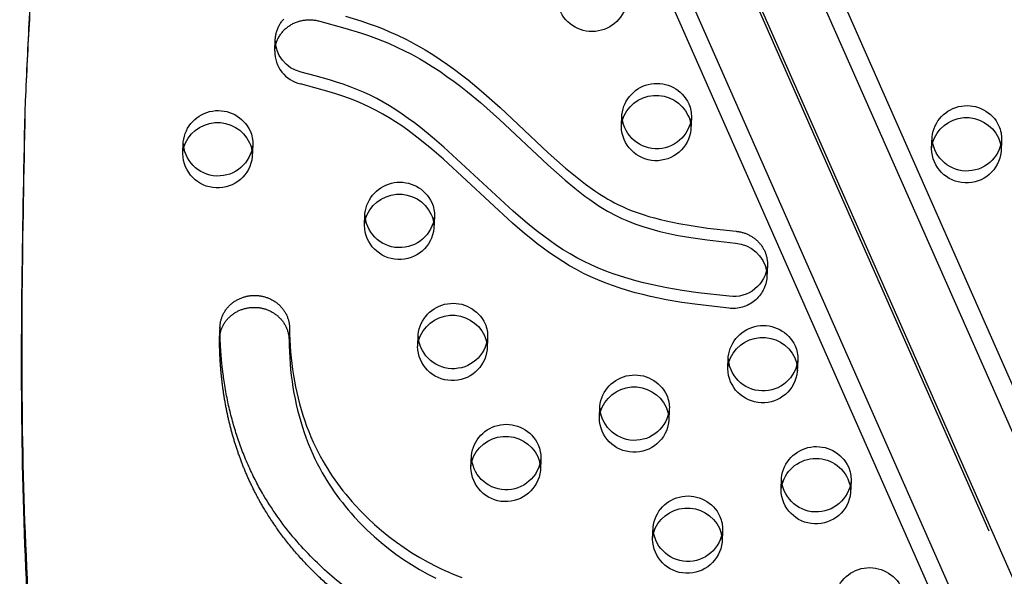
# Model space of a CAD drawing. Units: inches. Extents: x 740 to 1299, y -410 to 305.
# Drawn here: x 1009 to 1023, y -20 to -12 of the extents above; entities that cross this region are included whole.
import ezdxf

# ---------------------------------------------------------------- set-up
doc = ezdxf.new("R2010")
doc.units = ezdxf.units.IN
doc.header["$LTSCALE"] = 500
doc.header["$MEASUREMENT"] = 0
doc.linetypes.add('Hidden', pattern=[0.15748, 0.07874, -0.07874])
doc.layers.add('Make2D$Hidden$Curves', color=7, linetype='Hidden', true_color=0x000000)
doc.layers.add('Make2D$visible$Curves', color=7, linetype='Continuous', true_color=0x000000)

msp = doc.modelspace()

# ---------------------------------------------------------------- linework, layer by layer
at = {"layer": 'Make2D$Hidden$Curves', "color": 18, "lineweight": -3, "true_color": 0x000000}
for p, q in [((1014.7275, -0.4301), (1054.5244, -90.5466)), ((1015.7156, -0.5842), (1055.5126, -90.7008)), ((1054.6787, -90.9894), (1014.8816, -0.8725)), ((1017.5835, -13.1481), (1017.5905, -12.9772)), ((1022.044, -13.4675), (1022.0509, -13.2965)), ((1011.2754, -13.5391), (1011.2824, -13.3681)), ((1023.0501, -13.337), (1023.0431, -13.508)), ((1013.8882, -14.5688), (1013.8952, -14.3978)), ((1014.6534, -16.3088), (1014.6603, -16.1379)), ((1015.6595, -16.1783), (1015.6526, -16.3493)), ((1019.1138, -16.6282), (1019.1207, -16.4573)), ((1017.2662, -17.3385), (1017.2731, -17.1676)), ((1018.2723, -17.2081), (1018.2653, -17.379)), ((1016.4246, -17.9184), (1016.4177, -18.0893)), ((1019.8789, -18.3683), (1019.8859, -18.1973)), ((1020.885, -18.2378), (1020.8781, -18.4087)), ((1018.0313, -19.0786), (1018.0382, -18.9076)), ((1019.0374, -18.9481), (1019.0305, -19.1191))]:
    msp.add_line(p, q, dxfattribs=at)
msp.add_lwpolyline([(1019.1266, -15.7575), (1018.6784, -15.7067), (1018.4523, -15.6742), (1018.2273, -15.6356), (1018.1151, -15.6135), (1018.0034, -15.5895), (1017.8922, -15.5633), (1017.7816, -15.5348), (1017.6723, -15.5039), (1017.5638, -15.4704), (1017.4564, -15.434), (1017.3501, -15.3947), (1017.2455, -15.3524), (1017.1424, -15.3068), (1017.0391, -15.2569), (1016.9377, -15.2036), (1016.8383, -15.1472), (1016.7407, -15.0879), (1016.645, -15.026), (1016.5511, -14.9617), (1016.4587, -14.895), (1016.368, -14.8265), (1016.2787, -14.7562), (1016.1907, -14.6844), (1016.0177, -14.5364), (1015.0234, -13.6162), (1014.8553, -13.4704), (1014.6863, -13.3324), (1014.5997, -13.2656), (1014.5117, -13.2006), (1014.424, -13.1388), (1014.3346, -13.0792), (1014.2436, -13.022), (1014.1508, -12.9673), (1014.0571, -12.916), (1013.9616, -12.8677), (1013.8673, -12.8241), (1013.7715, -12.7836), (1013.6748, -12.7461), (1013.577, -12.7111), (1013.4783, -12.6785), (1013.3789, -12.6477), (1013.1747, -12.5894), (1012.9693, -12.5353, -0.3543148), (1012.5994, -12.0619)], format="xyb", dxfattribs=at)
at = {"layer": 'Make2D$Hidden$Curves', "color": 18, "lineweight": -3, "true_color": 0x000000, "extrusion": (0, 0, -1)}
for centre, radius, start, end in [((-1017.1626, -11.2773), 0.5045, 186.17978, 343.27996), ((-1018.0255, -13.1661), 0.4423, 2.32423, 13.47846), ((-1018.0844, -13.1372), 0.501, 185.88549, 358.75388), ((-1018.1408, -13.1707), 0.4423, 171.16224, 182.31508), ((-1022.4859, -13.4854), 0.4423, 2.32422, 13.47719), ((-1022.6012, -13.4901), 0.4423, 171.16224, 182.31508), ((-1011.7174, -13.557), 0.4423, 2.32422, 13.47719), ((-1011.7763, -13.5282), 0.501, 185.88549, 358.75388), ((-1011.8327, -13.5617), 0.4423, 171.16224, 182.31508), ((-1022.5448, -13.4566), 0.501, 185.88549, 358.75388), ((-1014.3302, -14.5867), 0.4423, 2.32422, 13.47719), ((-1014.3891, -14.5579), 0.501, 185.88549, 358.75388), ((-1014.4455, -14.5914), 0.4423, 171.16224, 182.31508), ((-1019.2339, -15.2926), 0.4423, 171.16216, 182.31516), ((-1019.1894, -15.2738), 0.4878, 184.31047, 277.40661), ((-1015.0953, -16.3268), 0.4423, 2.32422, 13.47719), ((-1015.2106, -16.3314), 0.4423, 171.159, 182.31507), ((-1015.1542, -16.2979), 0.501, 185.88549, 358.75388), ((-1019.5557, -16.6462), 0.4423, 2.32422, 13.47719), ((-1019.6147, -16.6173), 0.501, 185.88549, 358.75388), ((-1019.671, -16.6508), 0.4423, 171.16224, 182.31508), ((-1017.7081, -17.3565), 0.4423, 2.32422, 13.47719), ((-1017.767, -17.3277), 0.501, 185.88549, 358.75388), ((-1017.8234, -17.3612), 0.4423, 171.16224, 182.31508), ((-1015.8604, -18.0668), 0.4423, 2.32423, 13.48561), ((-1015.9194, -18.038), 0.501, 185.88549, 358.75388), ((-1015.9758, -18.0715), 0.4423, 171.16224, 182.31508), ((-1020.3798, -18.3574), 0.501, 185.88549, 358.75388), ((-1020.4362, -18.3909), 0.4423, 171.16224, 182.31508), ((-1018.4732, -19.0965), 0.4423, 2.32422, 13.47719), ((-1018.5321, -19.0677), 0.501, 185.88549, 358.75388), ((-1018.5885, -19.1012), 0.4423, 171.16224, 182.31508)]:
    msp.add_arc(centre, radius, start, end, dxfattribs=at)
at = {"layer": 'Make2D$Hidden$Curves', "color": 18, "lineweight": -3, "true_color": 0x000000}
for points, weights, degree, knots in [([(1012.12, 5.3892), (1012.0832, 5.4085), (1012.0444, 5.3933), (1012.0057, 5.3781), (1011.9946, 5.34), (1009.4043, -3.5549), (1009.0099, -12.7795)], [1, 0.899523252519, 1, 0.899523252519, 1, 0.962516099448, 0.938436316426], 2, [2868.6187471, 2868.6187471, 2868.6187471, 2870.6070837, 2870.6070837, 2872.5954202, 2872.5954202, 3389.6516394, 3389.6516394, 3389.6516394]), ([(1022.6984, -25.8525), (1022.1831, -25.8521), (1020.5627, -25.6208), (1019.7734, -23.1339), (1017.8581, -21.0253), (1014.6731, -20.9666), (1012.2241, -18.975), (1011.8099, -16.9847), (1011.8037, -16.2166), (1011.8036, -16.2094), (1011.8038, -16.2023), (1011.8041, -16.1951)], [1, 1, 1, 1, 1, 1, 1, 1, 1, 0.999826386148, 0.999826386148, 1], 3, [-1302.6187355, -1302.6187355, -1302.6187355, -1302.6187355, -1263.3512143, -1190.646884, -1114.802805, -1055.5402309, -959.407827, -897.1267722, -897.1267722, -897.1267722, -896.547082, -896.547082, -896.547082, -896.547082])]:
    msp.add_rational_spline(points, weights, degree=degree, knots=knots, dxfattribs=at)
msp.add_rational_spline([(1055.8673, -67.4281), (1057.7374, -18.4968), (1012.12, 5.3892)], [0.932505224636, 0.822501483341, 0.999545457817], degree=2, dxfattribs=at)
at = {"layer": 'Make2D$visible$Curves', "color": 18, "lineweight": -3, "true_color": 0x000000}
for p, q in [((1015.7407, 0.0355), (1055.0845, -89.0547)), ((1053.2945, -89.9385), (1013.8934, -0.7184)), ((1053.1216, -90.2235), (1013.8683, -1.3381)), ((1012.5994, -12.0619), (1012.6063, -11.8909)), ((1018.5896, -13.0176), (1018.5827, -13.1886)), ((1012.2816, -13.4086), (1012.2746, -13.5795)), ((1014.8943, -14.4383), (1014.8874, -14.6092)), ((1019.6828, -15.1395), (1019.6759, -15.3105)), ((1011.8041, -16.1951), (1011.811, -16.0242)), ((1020.1199, -16.4977), (1020.113, -16.6687)), ((1015.4185, -18.0489), (1015.4254, -17.8779))]:
    msp.add_line(p, q, dxfattribs=at)
for points in [[(1012.6063, -11.8909), (1012.607, -11.8782), (1012.6081, -11.8653), (1012.6096, -11.8525), (1012.6114, -11.8396), (1012.6136, -11.8268), (1012.6163, -11.8139), (1012.6193, -11.8011), (1012.6227, -11.7883), (1012.6265, -11.7755), (1012.6307, -11.7629), (1012.6353, -11.7503), (1012.6403, -11.7378), (1012.6457, -11.7254), (1012.6514, -11.7132), (1012.6575, -11.7012), (1012.664, -11.6893), (1012.6709, -11.6775), (1012.6781, -11.666), (1012.6856, -11.6547), (1012.6935, -11.6436), (1012.7017, -11.6327), (1012.7102, -11.6221), (1012.719, -11.6117), (1012.7281, -11.6016)], [(1013.6147, -11.5607), (1013.8382, -11.6294), (1013.9548, -11.6688), (1014.0704, -11.7108), (1014.1557, -11.744), (1014.2401, -11.7789), (1014.3619, -11.833), (1014.4817, -11.8909), (1014.5527, -11.9275), (1014.6229, -11.9654), (1014.6924, -12.0045), (1014.7611, -12.0449), (1014.8699, -12.1121), (1014.9768, -12.182), (1015.0818, -12.2544), (1015.185, -12.3291), (1015.2819, -12.4024), (1015.3773, -12.4775), (1015.5641, -12.6321), (1015.8388, -12.8752), (1016.5317, -13.524), (1016.7801, -13.7452), (1016.921, -13.8625), (1016.993, -13.9195), (1017.0661, -13.9752), (1017.1338, -14.0246), (1017.2027, -14.0726), (1017.2728, -14.1189), (1017.3442, -14.1634), (1017.3899, -14.1905), (1017.4362, -14.2166), (1017.4831, -14.2418), (1017.5305, -14.266), (1017.5986, -14.2983), (1017.6677, -14.3285), (1017.7242, -14.3514), (1017.7813, -14.373), (1017.8389, -14.3933), (1017.8969, -14.4126), (1017.9786, -14.4377), (1018.0609, -14.4609), (1018.1437, -14.4823), (1018.2271, -14.5021), (1018.3169, -14.5217), (1018.407, -14.5397), (1018.5882, -14.5714), (1018.8224, -14.6056), (1019.2329, -14.652), (1019.2436, -14.6532), (1019.2543, -14.6545), (1019.2651, -14.6562), (1019.276, -14.658), (1019.2868, -14.6601), (1019.2977, -14.6625), (1019.3087, -14.6651), (1019.3196, -14.6679), (1019.3306, -14.671), (1019.3415, -14.6744), (1019.3524, -14.678), (1019.3633, -14.6818), (1019.3742, -14.686), (1019.385, -14.6904), (1019.3958, -14.695), (1019.4065, -14.7), (1019.4171, -14.7051), (1019.4276, -14.7106), (1019.4381, -14.7163), (1019.4484, -14.7222), (1019.4586, -14.7285), (1019.4687, -14.7349), (1019.4786, -14.7416), (1019.4884, -14.7486), (1019.498, -14.7558), (1019.5075, -14.7632), (1019.5168, -14.7709), (1019.5259, -14.7788), (1019.5348, -14.7869), (1019.5435, -14.7952), (1019.5519, -14.8037), (1019.5602, -14.8125), (1019.5682, -14.8214), (1019.576, -14.8305), (1019.5835, -14.8397), (1019.5908, -14.8491), (1019.5978, -14.8587), (1019.6046, -14.8684), (1019.6111, -14.8783), (1019.6173, -14.8883), (1019.6232, -14.8984), (1019.6289, -14.9085), (1019.6343, -14.9188), (1019.6394, -14.9292), (1019.6442, -14.9397), (1019.6487, -14.9502), (1019.653, -14.9607), (1019.6569, -14.9713), (1019.6606, -14.982), (1019.664, -14.9927), (1019.6671, -15.0033), (1019.6699, -15.014), (1019.6724, -15.0247), (1019.6746, -15.0354), (1019.6766, -15.046), (1019.6783, -15.0566), (1019.6798, -15.0672), (1019.681, -15.0778), (1019.6819, -15.0882), (1019.6825, -15.0986), (1019.683, -15.109), (1019.6831, -15.1192), (1019.6831, -15.1294), (1019.6828, -15.1395)], [(1011.811, -16.0242), (1011.8115, -16.0139), (1011.8123, -16.0035), (1011.8133, -15.9931), (1011.8146, -15.9826), (1011.8162, -15.972), (1011.818, -15.9614), (1011.8201, -15.9508), (1011.8225, -15.9401), (1011.8252, -15.9295), (1011.8282, -15.9188), (1011.8314, -15.9081), (1011.8349, -15.8974), (1011.8388, -15.8867), (1011.8429, -15.8761), (1011.8473, -15.8655), (1011.8521, -15.855), (1011.8571, -15.8445), (1011.8624, -15.8341), (1011.868, -15.8237), (1011.8739, -15.8135), (1011.8801, -15.8034), (1011.8866, -15.7934), (1011.8934, -15.7835), (1011.9005, -15.7737), (1011.9078, -15.7641), (1011.9155, -15.7547), (1011.9233, -15.7454), (1011.9315, -15.7363), (1011.9399, -15.7274), (1011.9486, -15.7186), (1011.9575, -15.7101), (1011.9666, -15.7018), (1011.9759, -15.6937), (1011.9855, -15.6859), (1011.9953, -15.6783), (1012.0052, -15.6709), (1012.0154, -15.6638), (1012.0257, -15.6569), (1012.0362, -15.6503), (1012.0468, -15.644), (1012.0576, -15.6379), (1012.0685, -15.6322), (1012.0795, -15.6266), (1012.0907, -15.6214), (1012.1019, -15.6165), (1012.1132, -15.6118), (1012.1246, -15.6074), (1012.136, -15.6033), (1012.1475, -15.5995), (1012.159, -15.596), (1012.1705, -15.5927), (1012.1821, -15.5897), (1012.1936, -15.587), (1012.2052, -15.5846), (1012.2167, -15.5825), (1012.2282, -15.5806), (1012.2397, -15.579), (1012.2511, -15.5776), (1012.2625, -15.5765), (1012.2738, -15.5757), (1012.285, -15.5751), (1012.2961, -15.5747), (1012.3072, -15.5746), (1012.3182, -15.5747), (1012.3291, -15.575), (1012.3402, -15.5755), (1012.3513, -15.5763), (1012.3625, -15.5774), (1012.3738, -15.5786), (1012.3851, -15.5802), (1012.3965, -15.582), (1012.4079, -15.584), (1012.4193, -15.5863), (1012.4308, -15.5889), (1012.4423, -15.5918), (1012.4537, -15.5949), (1012.4652, -15.5983), (1012.4766, -15.602), (1012.488, -15.606), (1012.4993, -15.6102), (1012.5106, -15.6148), (1012.5219, -15.6196), (1012.533, -15.6247), (1012.544, -15.63), (1012.555, -15.6357), (1012.5658, -15.6416), (1012.5765, -15.6478), (1012.5871, -15.6543), (1012.5975, -15.661), (1012.6078, -15.668), (1012.6179, -15.6753), (1012.6278, -15.6828), (1012.6375, -15.6905), (1012.647, -15.6985), (1012.6564, -15.7067), (1012.6654, -15.7151), (1012.6743, -15.7238), (1012.6829, -15.7326), (1012.6913, -15.7417), (1012.6994, -15.7509), (1012.7072, -15.7603), (1012.7148, -15.7699), (1012.7221, -15.7796), (1012.7292, -15.7895), (1012.7359, -15.7995), (1012.7424, -15.8097), (1012.7485, -15.8199), (1012.7544, -15.8303), (1012.76, -15.8407), (1012.7653, -15.8513), (1012.7703, -15.8619), (1012.7749, -15.8725), (1012.7793, -15.8833), (1012.7834, -15.894), (1012.7872, -15.9048), (1012.7907, -15.9156), (1012.7939, -15.9264), (1012.7968, -15.9372), (1012.7994, -15.948), (1012.8017, -15.9588), (1012.8037, -15.9695), (1012.8055, -15.9802), (1012.807, -15.9909), (1012.8082, -16.0015), (1012.8092, -16.012), (1012.8099, -16.0225), (1012.8103, -16.0329), (1012.8105, -16.0432), (1012.812, -16.1287), (1012.815, -16.2142), (1012.8196, -16.2995), (1012.8257, -16.3849), (1012.8335, -16.4701), (1012.843, -16.5551), (1012.8541, -16.64), (1012.8669, -16.7247), (1012.8811, -16.8073), (1012.897, -16.8896), (1012.9146, -16.9717), (1012.9339, -17.0534), (1012.955, -17.1347), (1012.9778, -17.2156), (1013.0025, -17.296), (1013.029, -17.3759), (1013.0568, -17.4536), (1013.0864, -17.5306), (1013.1178, -17.607), (1013.1512, -17.6827), (1013.1832, -17.7511), (1013.2168, -17.8187), (1013.2519, -17.8857), (1013.2887, -17.952), (1013.3211, -18.0077), (1013.3547, -18.0628), (1013.3894, -18.1174), (1013.4251, -18.1714), (1013.4618, -18.2247), (1013.4995, -18.2775), (1013.5383, -18.3296), (1013.5779, -18.381), (1013.6194, -18.4328), (1013.6617, -18.4839), (1013.7051, -18.5343), (1013.7493, -18.584), (1013.8405, -18.6812), (1013.9351, -18.7753), (1014.0337, -18.8669), (1014.1355, -18.9552), (1014.2404, -19.0403), (1014.3484, -19.1218), (1014.4583, -19.1991), (1014.571, -19.2728), (1014.6864, -19.3427), (1014.8044, -19.4087), (1014.9225, -19.4695), (1014.9824, -19.4984), (1015.0429, -19.5262), (1015.1039, -19.553), (1015.1655, -19.5787), (1015.2275, -19.6033), (1015.29, -19.6267)], [(1011.8041, -16.1951), (1011.8046, -16.1849), (1011.8054, -16.1745), (1011.8064, -16.164), (1011.8077, -16.1535), (1011.8093, -16.143), (1011.8111, -16.1324), (1011.8132, -16.1218), (1011.8156, -16.1111), (1011.8183, -16.1004), (1011.8212, -16.0897), (1011.8245, -16.079), (1011.828, -16.0684), (1011.8318, -16.0577), (1011.836, -16.0471), (1011.8404, -16.0365), (1011.8451, -16.0259), (1011.8501, -16.0154), (1011.8555, -16.005), (1011.8611, -15.9947), (1011.867, -15.9845), (1011.8732, -15.9743), (1011.8797, -15.9643), (1011.8865, -15.9544), (1011.8936, -15.9447), (1011.9009, -15.9351), (1011.9085, -15.9256), (1011.9164, -15.9163), (1011.9246, -15.9072), (1011.933, -15.8983), (1011.9416, -15.8896), (1011.9505, -15.8811), (1011.9597, -15.8728), (1011.969, -15.8647), (1011.9786, -15.8569), (1011.9884, -15.8492), (1011.9983, -15.8419), (1012.0085, -15.8348), (1012.0188, -15.8279), (1012.0293, -15.8213), (1012.0399, -15.815), (1012.0507, -15.8089), (1012.0616, -15.8031), (1012.0726, -15.7976), (1012.0837, -15.7924), (1012.095, -15.7874), (1012.1063, -15.7828), (1012.1176, -15.7784), (1012.1291, -15.7743), (1012.1405, -15.7705), (1012.1521, -15.7669), (1012.1636, -15.7637), (1012.1751, -15.7607), (1012.1867, -15.758), (1012.1983, -15.7556), (1012.2098, -15.7534), (1012.2213, -15.7516), (1012.2328, -15.7499), (1012.2442, -15.7486), (1012.2555, -15.7475), (1012.2668, -15.7466), (1012.2781, -15.746), (1012.2892, -15.7457), (1012.3003, -15.7455), (1012.3113, -15.7456), (1012.3222, -15.7459), (1012.3333, -15.7465), (1012.3444, -15.7473), (1012.3556, -15.7483), (1012.3669, -15.7496), (1012.3782, -15.7511), (1012.3896, -15.7529), (1012.401, -15.755), (1012.4124, -15.7573), (1012.4239, -15.7599), (1012.4353, -15.7627), (1012.4468, -15.7659), (1012.4582, -15.7693), (1012.4697, -15.773), (1012.4811, -15.7769), (1012.4924, -15.7812), (1012.5037, -15.7857), (1012.5149, -15.7905), (1012.5261, -15.7956), (1012.5371, -15.801), (1012.5481, -15.8067), (1012.5589, -15.8126), (1012.5696, -15.8188), (1012.5802, -15.8253), (1012.5906, -15.832), (1012.6009, -15.839), (1012.611, -15.8462), (1012.6209, -15.8537), (1012.6306, -15.8615), (1012.6401, -15.8695), (1012.6494, -15.8777), (1012.6585, -15.8861), (1012.6674, -15.8947), (1012.676, -15.9036), (1012.6843, -15.9126), (1012.6925, -15.9219), (1012.7003, -15.9313), (1012.7079, -15.9408), (1012.7152, -15.9506), (1012.7222, -15.9605), (1012.729, -15.9705), (1012.7355, -15.9806), (1012.7416, -15.9909), (1012.7475, -16.0012), (1012.7531, -16.0117), (1012.7584, -16.0222), (1012.7633, -16.0328), (1012.768, -16.0435), (1012.7724, -16.0542), (1012.7765, -16.065), (1012.7803, -16.0758), (1012.7837, -16.0866), (1012.7869, -16.0974), (1012.7898, -16.1082), (1012.7924, -16.119), (1012.7948, -16.1298), (1012.7968, -16.1405), (1012.7986, -16.1512), (1012.8, -16.1619), (1012.8013, -16.1725), (1012.8022, -16.183), (1012.8029, -16.1935), (1012.8034, -16.2039), (1012.8036, -16.2142), (1012.805, -16.2997), (1012.808, -16.3851), (1012.8126, -16.4705), (1012.8188, -16.5558), (1012.8266, -16.641), (1012.8361, -16.7261), (1012.8472, -16.811), (1012.86, -16.8957), (1012.8742, -16.9783), (1012.8901, -17.0606), (1012.9077, -17.1427), (1012.927, -17.2244), (1012.948, -17.3057), (1012.9709, -17.3866), (1012.9956, -17.467), (1013.0221, -17.5469), (1013.0499, -17.6245), (1013.0795, -17.7016), (1013.1109, -17.778), (1013.1442, -17.8537), (1013.1763, -17.922), (1013.2099, -17.9897), (1013.245, -18.0567), (1013.2818, -18.1229), (1013.3142, -18.1787), (1013.3478, -18.2338), (1013.3824, -18.2884), (1013.4181, -18.3423), (1013.4549, -18.3957), (1013.4926, -18.4484), (1013.5313, -18.5005), (1013.571, -18.552), (1013.6124, -18.6038), (1013.6548, -18.6549), (1013.6981, -18.7053), (1013.7424, -18.7549), (1013.8335, -18.8521), (1013.9282, -18.9463), (1014.0267, -19.0379), (1014.1285, -19.1262), (1014.2335, -19.2112), (1014.3415, -19.2928), (1014.4514, -19.3701), (1014.5641, -19.4438), (1014.6795, -19.5137), (1014.7974, -19.5797), (1014.9156, -19.6405)]]:
    msp.add_lwpolyline(points, dxfattribs=at)
for points in [[(1012.5994, -12.0619), (1012.6001, -12.0491), (1012.6012, -12.0363), (1012.6026, -12.0235), (1012.6045, -12.0106), (1012.6067, -11.9977), (1012.6093, -11.9849), (1012.6124, -11.972), (1012.6158, -11.9592), (1012.6196, -11.9465), (1012.6238, -11.9338), (1012.6284, -11.9212), (1012.6334, -11.9088), (1012.6387, -11.8964), (1012.6445, -11.8842), (1012.6506, -11.8721), (1012.6571, -11.8602), (1012.664, -11.8485), (1012.6712, -11.837), (1012.6787, -11.8256), (1012.6866, -11.8145), (1012.6948, -11.8037), (1012.7033, -11.7931), (1012.7121, -11.7827), (1012.7212, -11.7726), (1012.7305, -11.7628), (1012.7401, -11.7533), (1012.75, -11.744), (1012.7601, -11.7351), (1012.7703, -11.7265), (1012.7808, -11.7182), (1012.7915, -11.7102), (1012.8023, -11.7025), (1012.8134, -11.6951), (1012.8247, -11.688), (1012.8363, -11.6811), (1012.8482, -11.6745), (1012.8603, -11.6681), (1012.8726, -11.6621), (1012.8852, -11.6564), (1012.898, -11.6509), (1012.911, -11.6458), (1012.9242, -11.6411), (1012.9375, -11.6367), (1012.951, -11.6326), (1012.9647, -11.6289), (1012.9785, -11.6255), (1012.9923, -11.6226), (1013.0063, -11.62), (1013.0204, -11.6177), (1013.0345, -11.6159), (1013.0486, -11.6144), (1013.0628, -11.6133), (1013.077, -11.6126), (1013.0911, -11.6123), (1013.1053, -11.6123), (1013.1194, -11.6127), (1013.1334, -11.6135), (1013.1474, -11.6147), (1013.1612, -11.6162), (1013.175, -11.6181), (1013.1886, -11.6203), (1013.2021, -11.6228), (1013.2155, -11.6257), (1013.2286, -11.6289), (1013.6078, -11.7317), (1013.8313, -11.8003), (1013.9479, -11.8398), (1014.0635, -11.8818), (1014.1487, -11.915), (1014.2332, -11.9498), (1014.355, -12.0039), (1014.4748, -12.0618), (1014.5458, -12.0984), (1014.616, -12.1364), (1014.6855, -12.1755), (1014.7542, -12.2159), (1014.863, -12.2831), (1014.9699, -12.353), (1015.0749, -12.4254), (1015.1781, -12.5001), (1015.275, -12.5734), (1015.3704, -12.6485), (1015.5572, -12.803), (1015.8318, -13.0462), (1016.5248, -13.6949), (1016.7732, -13.9161), (1016.9141, -14.0335), (1016.986, -14.0905), (1017.0591, -14.1462), (1017.1269, -14.1956), (1017.1957, -14.2436), (1017.2658, -14.2899), (1017.3373, -14.3344), (1017.383, -14.3614), (1017.4293, -14.3876), (1017.4761, -14.4128), (1017.5236, -14.4369), (1017.5916, -14.4693), (1017.6608, -14.4995), (1017.7173, -14.5223), (1017.7744, -14.5439), (1017.8319, -14.5643), (1017.8899, -14.5835), (1017.9716, -14.6087), (1018.0539, -14.6319), (1018.1368, -14.6533), (1018.2201, -14.6731), (1018.3099, -14.6926), (1018.4001, -14.7106), (1018.5813, -14.7424), (1018.8155, -14.7765), (1019.226, -14.823, -0.3409124), (1019.671, -15.2247)], [(1019.1335, -15.5866), (1018.6853, -15.5357), (1018.4592, -15.5032), (1018.2342, -15.4646), (1018.122, -15.4426), (1018.0103, -15.4185), (1017.8991, -15.3923), (1017.7886, -15.3638), (1017.6792, -15.3329), (1017.5707, -15.2994), (1017.4633, -15.2631), (1017.357, -15.2237), (1017.2524, -15.1814), (1017.1493, -15.1359), (1017.046, -15.0859), (1016.9446, -15.0326), (1016.8452, -14.9762), (1016.7476, -14.917), (1016.652, -14.855), (1016.5581, -14.7907), (1016.4657, -14.7241), (1016.3749, -14.6555), (1016.2856, -14.5852), (1016.1977, -14.5134), (1016.0247, -14.3654), (1015.0304, -13.4453), (1014.8622, -13.2994), (1014.6932, -13.1614), (1014.6067, -13.0946), (1014.5186, -13.0296), (1014.4309, -12.9679), (1014.3416, -12.9083), (1014.2505, -12.851), (1014.1577, -12.7963), (1014.064, -12.745), (1013.9685, -12.6968), (1013.8742, -12.6532), (1013.7784, -12.6126), (1013.6817, -12.5751), (1013.5839, -12.5402), (1013.4852, -12.5075), (1013.3858, -12.4767), (1013.1817, -12.4185), (1012.9763, -12.3643, -0.3543148), (1012.6063, -11.8909)]]:
    msp.add_lwpolyline(points, format="xyb", dxfattribs=at)
at = {"layer": 'Make2D$visible$Curves', "color": 18, "lineweight": -3, "true_color": 0x000000, "extrusion": (0, 0, -1)}
for centre, radius, start, end in [((-1018.093, -13.0317), 0.5055, 6.19477, 155.2177), ((-1018.0839, -13.2077), 0.5096, 16.50404, 154.80186), ((-1018.1439, -13), 0.4461, 156.1707, 182.26135), ((-1022.5534, -13.3511), 0.5055, 6.19477, 155.2177), ((-1011.7849, -13.4226), 0.5055, 6.19477, 155.2177), ((-1018.0913, -12.9663), 0.501, 185.88549, 358.75388), ((-1018.1335, -13.172), 0.4497, 156.22647, 171.1381), ((-1022.5444, -13.5271), 0.5096, 16.50287, 154.8019), ((-1011.7759, -13.5987), 0.5096, 16.50908, 154.80168), ((-1022.6043, -13.3194), 0.4461, 156.1707, 182.26135), ((-1011.8358, -13.391), 0.4461, 156.1707, 182.26135), ((-1022.5517, -13.2857), 0.501, 185.88549, 358.75388), ((-1011.7832, -13.3572), 0.501, 185.88549, 358.75388), ((-1011.8254, -13.563), 0.4497, 156.22647, 171.1381), ((-1022.5939, -13.4914), 0.4497, 156.22647, 171.1381), ((-1014.3977, -14.4524), 0.5055, 6.19477, 155.2177), ((-1014.3886, -14.6284), 0.5096, 16.50287, 154.8019), ((-1014.4486, -14.4207), 0.4461, 156.1707, 182.26135), ((-1014.396, -14.3869), 0.501, 185.88549, 358.75388), ((-1014.4382, -14.5927), 0.4497, 156.22647, 171.1381), ((-1019.1964, -15.1029), 0.4878, 184.31047, 277.40661), ((-1015.1628, -16.1924), 0.5055, 6.19477, 155.2177), ((-1015.1538, -16.3684), 0.5096, 16.50287, 154.8019), ((-1015.2138, -16.1607), 0.4461, 156.1707, 182.26135), ((-1019.6233, -16.5118), 0.5055, 6.19477, 155.2177), ((-1015.1611, -16.127), 0.501, 185.88549, 358.75388), ((-1015.2034, -16.3328), 0.4497, 156.22648, 171.13486), ((-1019.6142, -16.6878), 0.5096, 16.5134, 154.80154), ((-1019.6742, -16.4801), 0.4461, 156.1707, 182.26135), ((-1019.6216, -16.4464), 0.501, 185.88549, 358.75388), ((-1019.6638, -16.6521), 0.4497, 156.22647, 171.1381), ((-1017.7756, -17.2221), 0.5055, 6.19477, 155.2177), ((-1017.7666, -17.3982), 0.5096, 16.50287, 154.8019), ((-1017.8265, -17.1905), 0.4461, 156.1707, 182.26135), ((-1017.7739, -17.1567), 0.501, 185.88549, 358.75388), ((-1017.8161, -17.3625), 0.4497, 156.22647, 171.1381), ((-1015.928, -17.9325), 0.5055, 6.19477, 155.2177), ((-1015.9189, -18.1085), 0.5096, 16.5106, 154.80163), ((-1015.9789, -17.9008), 0.4461, 156.1707, 182.26135), ((-1020.3884, -18.2519), 0.5055, 6.19477, 155.2177), ((-1015.9263, -17.867), 0.501, 185.88549, 358.75388), ((-1015.9685, -18.0728), 0.4497, 156.22647, 171.1381), ((-1020.3815, -18.4228), 0.5055, 6.19477, 155.2177), ((-1020.4393, -18.2202), 0.4461, 156.1707, 182.26135), ((-1020.3867, -18.1864), 0.501, 185.88549, 358.75388), ((-1020.4289, -18.3922), 0.4497, 156.22647, 171.1381), ((-1018.5408, -18.9622), 0.5055, 6.19477, 155.2177), ((-1018.5317, -19.1382), 0.5096, 16.50287, 154.8019), ((-1018.5917, -18.9305), 0.4461, 156.1707, 182.26135), ((-1018.5391, -18.8967), 0.501, 185.88549, 358.75388), ((-1018.5813, -19.1025), 0.4497, 156.22647, 171.1381), ((-1021.1536, -19.9919), 0.5055, 6.19477, 155.2177)]:
    msp.add_arc(centre, radius, start, end, dxfattribs=at)
at = {"layer": 'Make2D$visible$Curves', "color": 18, "lineweight": -3, "true_color": 0x000000}
for points, weights, degree, knots in [([(1012.1269, 5.5602), (1012.0901, 5.5794), (1012.0514, 5.5642), (1012.0126, 5.549), (1012.0016, 5.511), (1009.3869, -3.4674), (1009.0097, -12.7795)], [1, 0.899523252519, 1, 0.899523252519, 1, 0.962177545068, 0.938002432963], 2, [2868.6187471, 2868.6187471, 2868.6187471, 2870.6070837, 2870.6070837, 2872.5954202, 2872.5954202, 3394.3216882, 3394.3216882, 3394.3216882]), ([(1009.0097, -12.7795), (1007.0655, -60.7737), (1050.915, -85.6678), (1051.0315, -85.7339), (1051.1589, -85.7789)], [0.937593237888, 0.830098223218, 0.992549430049, 0.971341064276, 0.958752900091], 2, [3394.3216882, 3394.3216882, 3394.3216882, 5715.198173, 5715.198173, 5722.1985396, 5722.1985396, 5722.1985396]), ([(1009.0028, -12.9504), (1007.0586, -60.9447), (1050.9081, -85.8387), (1051.0684, -85.9298), (1051.2478, -85.9802)], [0.937593237888, 0.830098223218, 0.992549430049, 0.963595097089, 0.950707591996], 2, [3394.3216882, 3394.3216882, 3394.3216882, 5715.198173, 5715.198173, 5724.7552953, 5724.7552953, 5724.7552953]), ([(1022.7053, -25.6815), (1022.19, -25.6812), (1020.5696, -25.4499), (1019.7804, -22.9629), (1017.865, -20.8544), (1014.68, -20.7956), (1012.231, -18.804), (1011.8168, -16.8137), (1011.8106, -16.0456), (1011.8106, -16.0385), (1011.8107, -16.0313), (1011.811, -16.0242)], [1, 1, 1, 1, 1, 1, 1, 1, 1, 0.999826386148, 0.999826386148, 1], 3, [-1302.6187355, -1302.6187355, -1302.6187355, -1302.6187355, -1263.3512143, -1190.646884, -1114.802805, -1055.5402309, -959.407827, -897.1267722, -897.1267722, -897.1267722, -896.547082, -896.547082, -896.547082, -896.547082])]:
    msp.add_rational_spline(points, weights, degree=degree, knots=knots, dxfattribs=at)
msp.add_rational_spline([(1055.8675, -67.4281), (1057.8542, -18.3834), (1012.1269, 5.5602)], [0.93294224417, 0.822150712608, 0.999545457817], degree=2, dxfattribs=at)

doc.saveas('drawing.dxf')
